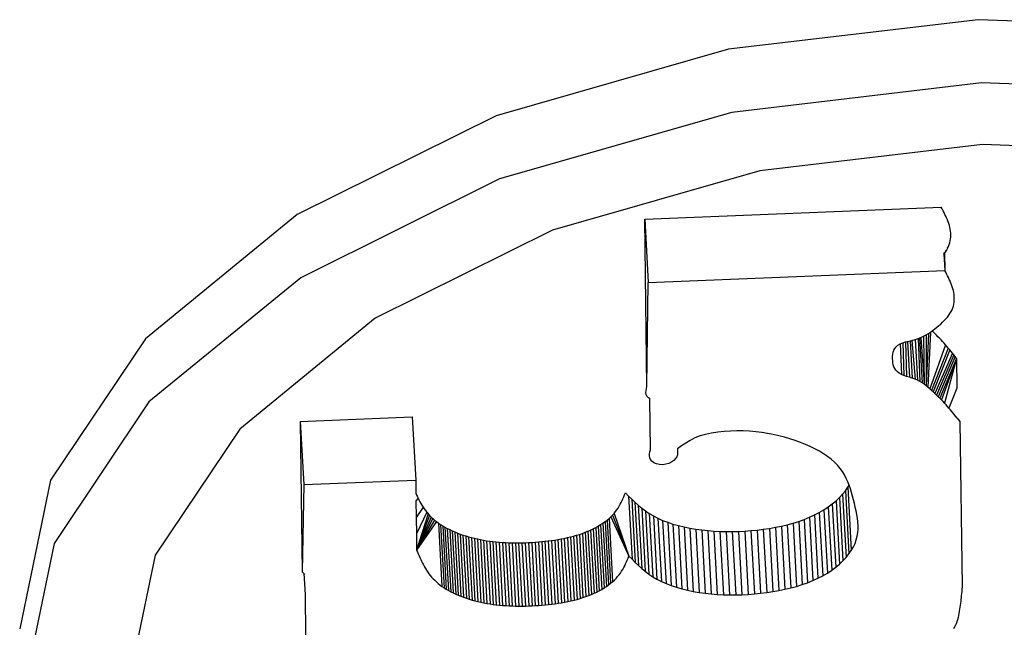
# Model space of a CAD drawing. Units: inches. Extents: x 31 to 393, y -96 to 45.
# Drawn here: x 218 to 219, y 26 to 26 of the extents above; entities that cross this region are included whole.
import ezdxf

# ---------------------------------------------------------------- set-up
doc = ezdxf.new("R2010")
doc.units = ezdxf.units.IN
doc.header["$MEASUREMENT"] = 0
doc.layers.add('Edges', color=7, linetype='Continuous')

# ---------------------------------------------------------------- blocks, each defined once
blk = doc.blocks.new('shoe shelf pl')
at = {"layer": 'Edges'}
for p, q in [((218.63615, 21.61266), (218.40567, 21.58535)), ((218.8671, 21.60413), (218.63615, 21.61266)), ((218.40567, 21.58535), (218.19138, 21.52405)), ((218.63938, 21.55429), (218.40891, 21.52698)), ((218.87033, 21.54576), (218.63938, 21.55429)), ((218.40891, 21.52698), (218.19461, 21.46568)), ((218.19138, 21.52405), (218.00787, 21.43294)), ((218.64013, 21.49742), (218.43458, 21.47306)), ((218.84611, 21.48981), (218.64013, 21.49742)), ((218.43458, 21.47306), (218.24345, 21.41839)), ((218.19461, 21.46568), (218.0111, 21.37457)), ((218.32849, 21.42851), (218.60212, 21.43965)), ((218.603, 21.438), (218.60212, 21.43965)), ((218.60386, 21.43634), (218.603, 21.438)), ((218.60471, 21.43468), (218.60386, 21.43634)), ((218.60554, 21.43302), (218.60471, 21.43468)), ((218.00787, 21.43294), (217.86765, 21.31824)), ((218.33053, 21.27412), (218.32849, 21.42851)), ((218.32849, 21.42851), (218.33172, 21.37014)), ((218.60633, 21.43135), (218.60554, 21.43302)), ((218.60709, 21.42966), (218.60633, 21.43135)), ((218.6078, 21.42796), (218.60709, 21.42966)), ((218.60846, 21.42625), (218.6078, 21.42796)), ((218.60905, 21.42452), (218.60846, 21.42625)), ((218.60958, 21.42277), (218.60905, 21.42452)), ((218.24345, 21.41839), (218.07978, 21.33713)), ((218.61003, 21.42101), (218.60958, 21.42277)), ((218.6104, 21.41924), (218.61003, 21.42101)), ((218.61068, 21.41746), (218.6104, 21.41924)), ((218.61086, 21.41567), (218.61068, 21.41746)), ((218.61093, 21.41389), (218.61086, 21.41567)), ((218.6095, 21.40504), (218.61005, 21.40679)), ((218.61005, 21.40679), (218.61046, 21.40855)), ((218.61046, 21.40855), (218.61074, 21.41033)), ((218.61074, 21.41033), (218.6109, 21.4121)), ((218.6109, 21.4121), (218.61093, 21.41389)), ((218.60596, 21.39843), (218.60457, 21.39657)), ((218.60457, 21.39657), (218.60524, 21.39746)), ((218.60695, 21.3999), (218.60524, 21.39746)), ((218.60596, 21.39843), (218.60524, 21.39746)), ((218.60524, 21.39746), (218.60536, 21.38127)), ((218.60596, 21.39843), (218.60695, 21.3999)), ((218.60798, 21.40166), (218.60695, 21.3999)), ((218.60798, 21.40166), (218.6088, 21.40331)), ((218.6088, 21.40331), (218.6095, 21.40504)), ((218.60457, 21.39657), (218.60536, 21.38127)), ((218.33172, 21.37014), (218.60536, 21.38127)), ((218.60623, 21.37962), (218.60536, 21.38127)), ((218.60709, 21.37797), (218.60623, 21.37962)), ((218.0111, 21.37457), (217.87088, 21.25986)), ((218.33053, 21.27412), (218.33172, 21.37014)), ((218.60794, 21.37631), (218.60709, 21.37797)), ((218.60877, 21.37465), (218.60794, 21.37631)), ((218.60956, 21.37297), (218.60877, 21.37465)), ((218.61032, 21.37129), (218.60956, 21.37297)), ((218.61103, 21.36959), (218.61032, 21.37129)), ((218.61169, 21.36788), (218.61103, 21.36959)), ((218.61229, 21.36614), (218.61169, 21.36788)), ((218.61281, 21.3644), (218.61229, 21.36614)), ((218.61326, 21.36263), (218.61281, 21.3644)), ((218.61363, 21.36086), (218.61326, 21.36263)), ((218.61391, 21.35908), (218.61363, 21.36086)), ((218.61369, 21.35018), (218.61398, 21.35195)), ((218.61409, 21.3573), (218.61391, 21.35908)), ((218.61398, 21.35195), (218.61413, 21.35373)), ((218.61417, 21.35551), (218.61409, 21.3573)), ((218.61413, 21.35373), (218.61417, 21.35551)), ((218.61018, 21.34153), (218.61118, 21.34322)), ((218.61118, 21.34322), (218.61203, 21.34494)), ((218.61203, 21.34494), (218.61273, 21.34667)), ((218.61273, 21.34667), (218.61328, 21.34842)), ((218.61328, 21.34842), (218.61369, 21.35018)), ((218.07978, 21.33713), (217.95472, 21.23482)), ((218.60337, 21.33338), (218.60495, 21.33496)), ((218.60495, 21.33496), (218.60643, 21.33657)), ((218.60643, 21.33657), (218.6078, 21.3382)), ((218.6078, 21.3382), (218.60905, 21.33985)), ((218.60905, 21.33985), (218.61018, 21.34153)), ((218.59229, 21.32443), (218.5937, 21.32544)), ((218.5937, 21.32544), (218.59623, 21.3273)), ((218.59463, 21.32456), (218.5937, 21.32544)), ((218.59623, 21.3273), (218.59812, 21.32878)), ((218.59812, 21.32878), (218.59994, 21.33029)), ((218.59994, 21.33029), (218.60169, 21.33182)), ((218.60169, 21.33182), (218.60337, 21.33338)), ((217.86765, 21.31824), (217.78028, 21.18775)), ((218.56922, 21.31523), (218.57209, 21.31599)), ((218.57093, 21.31568), (218.57276, 21.28263)), ((218.57209, 21.31599), (218.57347, 21.31634)), ((218.57347, 21.31634), (218.57504, 21.31673)), ((218.57347, 21.31634), (218.57538, 21.28179)), ((218.57504, 21.31673), (218.57796, 21.31752)), ((218.57504, 21.31673), (218.57793, 21.28088)), ((218.57796, 21.31752), (218.58075, 21.31839)), ((218.57796, 21.31752), (218.58029, 21.27986)), ((218.58075, 21.31839), (218.58336, 21.3194)), ((218.58075, 21.31839), (218.58247, 21.27872)), ((218.58219, 21.31895), (218.58448, 21.27749)), ((218.58336, 21.3194), (218.58578, 21.32053)), ((218.58336, 21.3194), (218.58636, 21.27617)), ((218.58578, 21.32053), (218.58806, 21.32175)), ((218.58578, 21.32053), (218.58636, 21.27617)), ((218.58806, 21.32175), (218.59022, 21.32306)), ((218.58806, 21.32175), (218.58814, 21.2748)), ((218.59022, 21.32306), (218.58814, 21.2748)), ((218.59229, 21.32443), (218.58985, 21.27339)), ((218.59022, 21.32306), (218.59229, 21.32443)), ((218.59615, 21.32309), (218.59463, 21.32456)), ((218.59763, 21.32161), (218.59615, 21.32309)), ((218.59909, 21.32013), (218.59763, 21.32161)), ((218.60053, 21.31863), (218.59909, 21.32013)), ((218.60193, 21.31713), (218.60053, 21.31863)), ((218.60331, 21.31562), (218.60193, 21.31713)), ((218.60467, 21.31409), (218.60331, 21.31562)), ((218.55776, 21.30579), (218.55836, 21.30762)), ((218.55836, 21.30762), (218.55924, 21.30934)), ((218.55924, 21.30934), (218.56047, 21.3109)), ((218.56047, 21.3109), (218.56208, 21.31227)), ((218.56208, 21.31227), (218.56411, 21.31343)), ((218.56411, 21.31343), (218.56653, 21.3144)), ((218.56411, 21.31343), (218.56532, 21.28531)), ((218.56653, 21.3144), (218.56922, 21.31523)), ((218.56653, 21.3144), (218.56763, 21.28434)), ((218.56922, 21.31523), (218.57014, 21.28347)), ((218.606, 21.31256), (218.59151, 21.27197)), ((218.60861, 21.30948), (218.59314, 21.27053)), ((218.60988, 21.30793), (218.59474, 21.26909)), ((218.606, 21.31256), (218.60467, 21.31409)), ((218.60731, 21.31102), (218.606, 21.31256)), ((218.60861, 21.30948), (218.60731, 21.31102)), ((218.60988, 21.30793), (218.60861, 21.30948)), ((218.61115, 21.30637), (218.60988, 21.30793)), ((218.55721, 21.29994), (218.55723, 21.30192)), ((218.55729, 21.29798), (218.55721, 21.29994)), ((218.55723, 21.30192), (218.5574, 21.30388)), ((218.5575, 21.29606), (218.55729, 21.29798)), ((218.5574, 21.30388), (218.55776, 21.30579)), ((218.61241, 21.30481), (218.59632, 21.26764)), ((218.61366, 21.30325), (218.59786, 21.26618)), ((218.6149, 21.30168), (218.59938, 21.26472)), ((218.61614, 21.30012), (218.60086, 21.26324)), ((218.61614, 21.30012), (218.60232, 21.26176)), ((218.61614, 21.30012), (218.60516, 21.25876)), ((218.61241, 21.30481), (218.61115, 21.30637)), ((218.61366, 21.30325), (218.61241, 21.30481)), ((218.6149, 21.30168), (218.61366, 21.30325)), ((218.61614, 21.30012), (218.6149, 21.30168)), ((218.61614, 21.30012), (218.6165, 21.2727)), ((218.55788, 21.29419), (218.5575, 21.29606)), ((218.55845, 21.29241), (218.55788, 21.29419)), ((218.55924, 21.29072), (218.55845, 21.29241)), ((218.5603, 21.28914), (218.55924, 21.29072)), ((218.56164, 21.2877), (218.5603, 21.28914)), ((218.56331, 21.28642), (218.56164, 21.2877)), ((218.56532, 21.28531), (218.56331, 21.28642)), ((218.56763, 21.28434), (218.56532, 21.28531)), ((218.57014, 21.28347), (218.56763, 21.28434)), ((218.57276, 21.28263), (218.57014, 21.28347)), ((218.57538, 21.28179), (218.57276, 21.28263)), ((218.57793, 21.28088), (218.57538, 21.28179)), ((218.58029, 21.27986), (218.57793, 21.28088)), ((218.58247, 21.27872), (218.58029, 21.27986)), ((218.32962, 21.26855), (218.32973, 21.27037)), ((218.32973, 21.27037), (218.33007, 21.27223)), ((218.33007, 21.27223), (218.33053, 21.27412)), ((218.58448, 21.27749), (218.58247, 21.27872)), ((218.58636, 21.27617), (218.58448, 21.27749)), ((218.58814, 21.2748), (218.58636, 21.27617)), ((218.58985, 21.27339), (218.58814, 21.2748)), ((218.59151, 21.27197), (218.58985, 21.27339)), ((218.59314, 21.27053), (218.59151, 21.27197)), ((218.59474, 21.26909), (218.59314, 21.27053)), ((218.6165, 21.2727), (218.60923, 21.25419)), ((218.32985, 21.2668), (218.32962, 21.26855)), ((218.33054, 21.26514), (218.32985, 21.2668)), ((218.33181, 21.2636), (218.33054, 21.26514)), ((218.33314, 21.26263), (218.33181, 21.2636)), ((218.33376, 21.21575), (218.33314, 21.26263)), ((218.59632, 21.26764), (218.59474, 21.26909)), ((218.59786, 21.26618), (218.59632, 21.26764)), ((218.59938, 21.26472), (218.59786, 21.26618)), ((218.60086, 21.26324), (218.59938, 21.26472)), ((218.60232, 21.26176), (218.60086, 21.26324)), ((218.60376, 21.26026), (218.60232, 21.26176)), ((217.87088, 21.25986), (217.78351, 21.12937)), ((218.60516, 21.25876), (218.60376, 21.26026)), ((218.60654, 21.25724), (218.60516, 21.25876)), ((218.6079, 21.25572), (218.60654, 21.25724)), ((218.60923, 21.25419), (218.6079, 21.25572)), ((218.61054, 21.25265), (218.60923, 21.25419)), ((218.61184, 21.2511), (218.61054, 21.25265)), ((218.01053, 21.24194), (218.1139, 21.24615)), ((218.1139, 21.24615), (218.11713, 21.18777)), ((218.61312, 21.24955), (218.61184, 21.2511)), ((218.61438, 21.248), (218.61312, 21.24955)), ((218.61564, 21.24644), (218.61438, 21.248)), ((218.61687, 21.24489), (218.61564, 21.24644)), ((218.61687, 21.24489), (218.61937, 21.24174)), ((217.95472, 21.23482), (217.8768, 21.11844)), ((218.01053, 21.24194), (218.01237, 21.10311)), ((218.01053, 21.24194), (218.01376, 21.18357)), ((218.61937, 21.24174), (218.62138, 21.08975)), ((218.37474, 21.22663), (218.37036, 21.22442)), ((218.37953, 21.22849), (218.37474, 21.22663)), ((218.38468, 21.23), (218.37953, 21.22849)), ((218.39014, 21.2312), (218.38468, 21.23)), ((218.39583, 21.23209), (218.39014, 21.2312)), ((218.40167, 21.2327), (218.39583, 21.23209)), ((218.4076, 21.23306), (218.40167, 21.2327)), ((218.41355, 21.23317), (218.4076, 21.23306)), ((218.41944, 21.23308), (218.41355, 21.23317)), ((218.42521, 21.23278), (218.41944, 21.23308)), ((218.43086, 21.2323), (218.42521, 21.23278)), ((218.4364, 21.23164), (218.43086, 21.2323)), ((218.44182, 21.23081), (218.4364, 21.23164)), ((218.44712, 21.22981), (218.44182, 21.23081)), ((218.45232, 21.22865), (218.44712, 21.22981)), ((218.45742, 21.22734), (218.45232, 21.22865)), ((218.46241, 21.22589), (218.45742, 21.22734)), ((218.46731, 21.22429), (218.46241, 21.22589)), ((218.3333, 21.21386), (218.33376, 21.21575)), ((218.3625, 21.21926), (218.35879, 21.2165)), ((218.35879, 21.2165), (218.35887, 21.21467)), ((218.36632, 21.22193), (218.3625, 21.21926)), ((218.37036, 21.22442), (218.36632, 21.22193)), ((218.4721, 21.22256), (218.46731, 21.22429)), ((218.47675, 21.2207), (218.4721, 21.22256)), ((218.48125, 21.21871), (218.47675, 21.2207)), ((218.48557, 21.21659), (218.48125, 21.21871)), ((218.48968, 21.21436), (218.48557, 21.21659)), ((218.33285, 21.21017), (218.33296, 21.21199)), ((218.33308, 21.20842), (218.33285, 21.21017)), ((218.33296, 21.21199), (218.3333, 21.21386)), ((218.33377, 21.20676), (218.33308, 21.20842)), ((218.33504, 21.20522), (218.33377, 21.20676)), ((218.35702, 21.2076), (218.35548, 21.20598)), ((218.35802, 21.2093), (218.35702, 21.2076)), ((218.35859, 21.21105), (218.35802, 21.2093)), ((218.35884, 21.21284), (218.35859, 21.21105)), ((218.35887, 21.21467), (218.35884, 21.21284)), ((218.49357, 21.212), (218.48968, 21.21436)), ((218.4972, 21.20953), (218.49357, 21.212)), ((218.50056, 21.20695), (218.4972, 21.20953)), ((218.50362, 21.20426), (218.50056, 21.20695)), ((218.33694, 21.20384), (218.33504, 21.20522)), ((218.33937, 21.20274), (218.33694, 21.20384)), ((218.34213, 21.20204), (218.33937, 21.20274)), ((218.34508, 21.20189), (218.34213, 21.20204)), ((218.34803, 21.20232), (218.34508, 21.20189)), ((218.35085, 21.20323), (218.34803, 21.20232)), ((218.35338, 21.20449), (218.35085, 21.20323)), ((218.35548, 21.20598), (218.35338, 21.20449)), ((218.50635, 21.20146), (218.50362, 21.20426)), ((218.50878, 21.19856), (218.50635, 21.20146)), ((218.51092, 21.19558), (218.50878, 21.19856)), ((218.51281, 21.19251), (218.51092, 21.19558)), ((218.51447, 21.18938), (218.51281, 21.19251)), ((218.51592, 21.18618), (218.51447, 21.18938)), ((217.78028, 21.18775), (217.75171, 21.05037)), ((218.01376, 21.18357), (218.01237, 21.10311)), ((218.01376, 21.18357), (218.11713, 21.18777)), ((218.11713, 21.18777), (218.11729, 21.17559)), ((218.51363, 21.17794), (218.51587, 21.18116)), ((218.51587, 21.18116), (218.51708, 21.18324)), ((218.51587, 21.18116), (218.5191, 21.12279)), ((218.51708, 21.18324), (218.51592, 21.18618)), ((218.51797, 21.18071), (218.51708, 21.18324)), ((218.51834, 21.17963), (218.51797, 21.18071)), ((218.51936, 21.17631), (218.51834, 21.17963)), ((218.11729, 21.17559), (218.11772, 21.17462)), ((218.11729, 21.17559), (218.11851, 21.17291)), ((218.11931, 21.1712), (218.11739, 21.16873)), ((218.11772, 21.17462), (218.11851, 21.17291)), ((218.11851, 21.17291), (218.11931, 21.1712)), ((218.11931, 21.1712), (218.12015, 21.16951)), ((218.30762, 21.16886), (218.30843, 21.17061)), ((218.30843, 21.17061), (218.3092, 21.17236)), ((218.3092, 21.17236), (218.30996, 21.17412)), ((218.30996, 21.17412), (218.31071, 21.17588)), ((218.31071, 21.17588), (218.31358, 21.17302)), ((218.31358, 21.17302), (218.31649, 21.17017)), ((218.31358, 21.17302), (218.31681, 21.11465)), ((218.31649, 21.17017), (218.31946, 21.16737)), ((218.31649, 21.17017), (218.31972, 21.1118)), ((218.50499, 21.16869), (218.50818, 21.17169)), ((218.50818, 21.17169), (218.51106, 21.17478)), ((218.50818, 21.17169), (218.51141, 21.11332)), ((218.51106, 21.17478), (218.51363, 21.17794)), ((218.51106, 21.17478), (218.51429, 21.11641)), ((218.51363, 21.17794), (218.51686, 21.11957)), ((218.52029, 21.17295), (218.51936, 21.17631)), ((218.52116, 21.16958), (218.52029, 21.17295)), ((218.11739, 21.16873), (218.11759, 21.15333)), ((218.12392, 21.1629), (218.11759, 21.15333)), ((218.12015, 21.16951), (218.12103, 21.16784)), ((218.12103, 21.16784), (218.12194, 21.16617)), ((218.12194, 21.16617), (218.12291, 21.16453)), ((218.12291, 21.16453), (218.12392, 21.1629)), ((218.12392, 21.1629), (218.125, 21.1613)), ((218.125, 21.1613), (218.12614, 21.15971)), ((218.30275, 21.16033), (218.30387, 21.162)), ((218.30387, 21.162), (218.30491, 21.16369)), ((218.30491, 21.16369), (218.30587, 21.1654)), ((218.30587, 21.1654), (218.30677, 21.16712)), ((218.30677, 21.16712), (218.30762, 21.16886)), ((218.31946, 21.16737), (218.32254, 21.16463)), ((218.31946, 21.16737), (218.32269, 21.109)), ((218.32254, 21.16463), (218.32575, 21.16197)), ((218.32254, 21.16463), (218.32577, 21.10625)), ((218.32575, 21.16197), (218.32913, 21.15941)), ((218.32575, 21.16197), (218.32898, 21.10359)), ((218.49378, 21.16038), (218.49778, 21.16302)), ((218.49778, 21.16302), (218.50152, 21.1658)), ((218.49778, 21.16302), (218.50101, 21.10465)), ((218.50152, 21.1658), (218.50499, 21.16869)), ((218.50152, 21.1658), (218.50475, 21.10742)), ((218.50499, 21.16869), (218.50822, 21.11032)), ((218.52199, 21.1662), (218.52116, 21.16958)), ((218.52279, 21.16283), (218.52199, 21.1662)), ((218.52353, 21.15945), (218.52279, 21.16283)), ((218.11759, 21.15333), (218.11779, 21.13817)), ((218.12734, 21.15816), (218.11779, 21.13817)), ((218.12862, 21.15662), (218.11799, 21.12315)), ((218.12998, 21.15512), (218.11799, 21.12315)), ((218.13142, 21.15365), (218.11799, 21.12315)), ((218.13295, 21.15221), (218.11799, 21.12315)), ((218.12614, 21.15971), (218.12734, 21.15816)), ((218.12734, 21.15816), (218.12862, 21.15662)), ((218.12862, 21.15662), (218.12998, 21.15512)), ((218.12998, 21.15512), (218.13142, 21.15365)), ((218.13142, 21.15365), (218.13295, 21.15221)), ((218.13295, 21.15221), (218.13457, 21.1508)), ((218.2938, 21.15088), (218.29559, 21.15237)), ((218.29559, 21.15237), (218.29726, 21.1539)), ((218.29559, 21.15237), (218.29882, 21.094)), ((218.29726, 21.1539), (218.2988, 21.15546)), ((218.29726, 21.1539), (218.31394, 21.11751)), ((218.2988, 21.15546), (218.30023, 21.15706)), ((218.2988, 21.15546), (218.31394, 21.11751)), ((218.30023, 21.15706), (218.30154, 21.15868)), ((218.30023, 21.15706), (218.31394, 21.11751)), ((218.30154, 21.15868), (218.30275, 21.16033)), ((218.32913, 21.15941), (218.33272, 21.15697)), ((218.32913, 21.15941), (218.33236, 21.10103)), ((218.33272, 21.15697), (218.33655, 21.15468)), ((218.33272, 21.15697), (218.33595, 21.0986)), ((218.33655, 21.15468), (218.34065, 21.15255)), ((218.33655, 21.15468), (218.33978, 21.09631)), ((218.34065, 21.15255), (218.34502, 21.1506)), ((218.34065, 21.15255), (218.34388, 21.09418)), ((218.47557, 21.15145), (218.48042, 21.15341)), ((218.48042, 21.15341), (218.48509, 21.15556)), ((218.48042, 21.15341), (218.48365, 21.09503)), ((218.48509, 21.15556), (218.48954, 21.15789)), ((218.48509, 21.15556), (218.48832, 21.09718)), ((218.48954, 21.15789), (218.49378, 21.16038)), ((218.48954, 21.15789), (218.49278, 21.09951)), ((218.49378, 21.16038), (218.49701, 21.102)), ((218.52418, 21.15607), (218.52353, 21.15945)), ((218.52472, 21.1527), (218.52418, 21.15607)), ((218.52511, 21.14934), (218.52472, 21.1527)), ((218.13457, 21.1508), (218.11799, 21.12315)), ((218.1363, 21.14943), (218.11799, 21.12315)), ((218.13457, 21.1508), (218.1363, 21.14943)), ((218.1363, 21.14943), (218.13812, 21.1481)), ((218.13812, 21.1481), (218.14003, 21.1468)), ((218.13812, 21.1481), (218.14135, 21.08972)), ((218.14003, 21.1468), (218.14203, 21.14555)), ((218.14003, 21.1468), (218.14326, 21.08843)), ((218.14203, 21.14555), (218.14411, 21.14433)), ((218.14203, 21.14555), (218.14526, 21.08717)), ((218.14411, 21.14433), (218.14627, 21.14316)), ((218.14411, 21.14433), (218.14734, 21.08596)), ((218.14627, 21.14316), (218.14851, 21.14203)), ((218.14627, 21.14316), (218.1495, 21.08479)), ((218.281, 21.14285), (218.28336, 21.14406)), ((218.28336, 21.14406), (218.28563, 21.14533)), ((218.28336, 21.14406), (218.28659, 21.08569)), ((218.28563, 21.14533), (218.28781, 21.14664)), ((218.28563, 21.14533), (218.28886, 21.08695)), ((218.28781, 21.14664), (218.28991, 21.14801)), ((218.28781, 21.14664), (218.29104, 21.08827)), ((218.28991, 21.14801), (218.29191, 21.14942)), ((218.28991, 21.14801), (218.29314, 21.08964)), ((218.29191, 21.14942), (218.2938, 21.15088)), ((218.29191, 21.14942), (218.29514, 21.09105)), ((218.2938, 21.15088), (218.29703, 21.0925)), ((218.34502, 21.1506), (218.34966, 21.14882)), ((218.34502, 21.1506), (218.34825, 21.09222)), ((218.34966, 21.14882), (218.35451, 21.14721)), ((218.34966, 21.14882), (218.35289, 21.09044)), ((218.35451, 21.14721), (218.35956, 21.14578)), ((218.35451, 21.14721), (218.35774, 21.08884)), ((218.35956, 21.14578), (218.36476, 21.14451)), ((218.35956, 21.14578), (218.36279, 21.0874)), ((218.36476, 21.14451), (218.3701, 21.14342)), ((218.36476, 21.14451), (218.36799, 21.08614)), ((218.3701, 21.14342), (218.37553, 21.14248)), ((218.3701, 21.14342), (218.37333, 21.08504)), ((218.43784, 21.14239), (218.4435, 21.14323)), ((218.4435, 21.14323), (218.44909, 21.14421)), ((218.4435, 21.14323), (218.44673, 21.08485)), ((218.44909, 21.14421), (218.45462, 21.14533)), ((218.44909, 21.14421), (218.45232, 21.08583)), ((218.45462, 21.14533), (218.46004, 21.14661)), ((218.45462, 21.14533), (218.45785, 21.08696)), ((218.46004, 21.14661), (218.46536, 21.14805)), ((218.46004, 21.14661), (218.46327, 21.08824)), ((218.46536, 21.14805), (218.47054, 21.14966)), ((218.46536, 21.14805), (218.46859, 21.08968)), ((218.47054, 21.14966), (218.47557, 21.15145)), ((218.47054, 21.14966), (218.47377, 21.09129)), ((218.47557, 21.15145), (218.4788, 21.09307)), ((218.52531, 21.14598), (218.52511, 21.14934)), ((218.5253, 21.14263), (218.52531, 21.14598)), ((218.11779, 21.13817), (218.11799, 21.12315)), ((218.14851, 21.14203), (218.15081, 21.14095)), ((218.14851, 21.14203), (218.15174, 21.08366)), ((218.15081, 21.14095), (218.15319, 21.13991)), ((218.15081, 21.14095), (218.15404, 21.08257)), ((218.15319, 21.13991), (218.15562, 21.13892)), ((218.15319, 21.13991), (218.15642, 21.08154)), ((218.15562, 21.13892), (218.15812, 21.13798)), ((218.15562, 21.13892), (218.15885, 21.08054)), ((218.15812, 21.13798), (218.16067, 21.13708)), ((218.15812, 21.13798), (218.16135, 21.0796)), ((218.16067, 21.13708), (218.16327, 21.13624)), ((218.16067, 21.13708), (218.1639, 21.07871)), ((218.16327, 21.13624), (218.16591, 21.13545)), ((218.16327, 21.13624), (218.1665, 21.07787)), ((218.16591, 21.13545), (218.1686, 21.13472)), ((218.16591, 21.13545), (218.16914, 21.07708)), ((218.1686, 21.13472), (218.17132, 21.13403)), ((218.1686, 21.13472), (218.17183, 21.07634)), ((218.17132, 21.13403), (218.17408, 21.13341)), ((218.17132, 21.13403), (218.17455, 21.07566)), ((218.25135, 21.13344), (218.25426, 21.13401)), ((218.25426, 21.13401), (218.25714, 21.13464)), ((218.25426, 21.13401), (218.2575, 21.07564)), ((218.25714, 21.13464), (218.25998, 21.13532)), ((218.25714, 21.13464), (218.26037, 21.07627)), ((218.25998, 21.13532), (218.26279, 21.13605)), ((218.25998, 21.13532), (218.26322, 21.07694)), ((218.26279, 21.13605), (218.26555, 21.13684)), ((218.26279, 21.13605), (218.26602, 21.07768)), ((218.26555, 21.13684), (218.26826, 21.13768)), ((218.26555, 21.13684), (218.26878, 21.07846)), ((218.26826, 21.13768), (218.27092, 21.13859)), ((218.26826, 21.13768), (218.27149, 21.07931)), ((218.27092, 21.13859), (218.27353, 21.13956)), ((218.27092, 21.13859), (218.27415, 21.08022)), ((218.27353, 21.13956), (218.27609, 21.14059)), ((218.27353, 21.13956), (218.27676, 21.08119)), ((218.27609, 21.14059), (218.27858, 21.14169)), ((218.27609, 21.14059), (218.27932, 21.08222)), ((218.27858, 21.14169), (218.281, 21.14285)), ((218.27858, 21.14169), (218.28181, 21.08332)), ((218.281, 21.14285), (218.28423, 21.08447)), ((218.37553, 21.14248), (218.38103, 21.14172)), ((218.37553, 21.14248), (218.37876, 21.08411)), ((218.38103, 21.14172), (218.3866, 21.14111)), ((218.38103, 21.14172), (218.38426, 21.08334)), ((218.3866, 21.14111), (218.39221, 21.14067)), ((218.3866, 21.14111), (218.38983, 21.08274)), ((218.39221, 21.14067), (218.39786, 21.14037)), ((218.39221, 21.14067), (218.39544, 21.08229)), ((218.39786, 21.14037), (218.40355, 21.14023)), ((218.39786, 21.14037), (218.40109, 21.082)), ((218.40355, 21.14023), (218.40926, 21.14024)), ((218.40355, 21.14023), (218.40678, 21.08186)), ((218.40926, 21.14024), (218.41498, 21.14039)), ((218.40926, 21.14024), (218.41249, 21.08187)), ((218.41498, 21.14039), (218.42071, 21.14069)), ((218.41498, 21.14039), (218.41821, 21.08202)), ((218.42071, 21.14069), (218.42644, 21.14112)), ((218.42071, 21.14069), (218.42394, 21.08231)), ((218.42644, 21.14112), (218.43215, 21.14169)), ((218.42644, 21.14112), (218.42967, 21.08275)), ((218.43215, 21.14169), (218.43784, 21.14239)), ((218.43215, 21.14169), (218.43538, 21.08332)), ((218.43784, 21.14239), (218.44107, 21.08402)), ((218.5237, 21.13264), (218.52453, 21.13596)), ((218.52453, 21.13596), (218.52505, 21.13929)), ((218.52505, 21.13929), (218.5253, 21.14263)), ((217.78351, 21.12937), (217.75494, 20.99199)), ((218.17408, 21.13341), (218.17687, 21.13284)), ((218.17408, 21.13341), (218.17731, 21.07504)), ((218.17687, 21.13284), (218.17969, 21.13232)), ((218.17687, 21.13284), (218.1801, 21.07447)), ((218.17969, 21.13232), (218.18253, 21.13186)), ((218.17969, 21.13232), (218.18292, 21.07395)), ((218.18253, 21.13186), (218.1854, 21.13145)), ((218.18253, 21.13186), (218.18576, 21.07349)), ((218.1854, 21.13145), (218.1883, 21.13109)), ((218.1854, 21.13145), (218.18863, 21.07308)), ((218.1883, 21.13109), (218.19122, 21.13078)), ((218.1883, 21.13109), (218.19153, 21.07272)), ((218.19122, 21.13078), (218.19416, 21.13052)), ((218.19122, 21.13078), (218.19445, 21.0724)), ((218.19416, 21.13052), (218.19711, 21.1303)), ((218.19416, 21.13052), (218.19739, 21.07214)), ((218.19711, 21.1303), (218.20009, 21.13013)), ((218.19711, 21.1303), (218.20034, 21.07193)), ((218.20009, 21.13013), (218.20308, 21.13001)), ((218.20009, 21.13013), (218.20332, 21.07176)), ((218.20308, 21.13001), (218.20608, 21.12993)), ((218.20308, 21.13001), (218.20631, 21.07163)), ((218.20608, 21.12993), (218.20909, 21.12989)), ((218.20608, 21.12993), (218.20931, 21.07155)), ((218.20909, 21.12989), (218.21212, 21.12989)), ((218.20909, 21.12989), (218.21232, 21.07151)), ((218.21212, 21.12989), (218.21515, 21.12993)), ((218.21212, 21.12989), (218.21535, 21.07152)), ((218.21515, 21.12993), (218.21819, 21.13002)), ((218.21515, 21.12993), (218.21838, 21.07156)), ((218.21819, 21.13002), (218.22123, 21.13014)), ((218.21819, 21.13002), (218.22142, 21.07164)), ((218.22123, 21.13014), (218.22427, 21.13029)), ((218.22123, 21.13014), (218.22446, 21.07176)), ((218.22427, 21.13029), (218.22732, 21.13049)), ((218.22427, 21.13029), (218.2275, 21.07192)), ((218.22732, 21.13049), (218.23036, 21.13071)), ((218.22732, 21.13049), (218.23055, 21.07211)), ((218.23036, 21.13071), (218.23341, 21.13098)), ((218.23036, 21.13071), (218.23359, 21.07234)), ((218.23341, 21.13098), (218.23644, 21.13128)), ((218.23341, 21.13098), (218.23664, 21.0726)), ((218.23644, 21.13128), (218.23946, 21.13163)), ((218.23644, 21.13128), (218.23967, 21.07291)), ((218.23946, 21.13163), (218.24246, 21.13201)), ((218.23946, 21.13163), (218.24269, 21.07325)), ((218.24246, 21.13201), (218.24545, 21.13244)), ((218.24246, 21.13201), (218.24569, 21.07364)), ((218.24545, 21.13244), (218.24842, 21.13292)), ((218.24545, 21.13244), (218.24868, 21.07407)), ((218.24842, 21.13292), (218.25135, 21.13344)), ((218.24842, 21.13292), (218.25165, 21.07454)), ((218.25135, 21.13344), (218.25458, 21.07507)), ((218.5191, 21.12279), (218.521, 21.12605)), ((218.521, 21.12605), (218.52253, 21.12934)), ((218.52253, 21.12934), (218.5237, 21.13264)), ((217.8768, 21.11844), (217.8563, 21.01986)), ((218.11799, 21.12315), (218.11872, 21.12142)), ((218.11872, 21.12142), (218.11945, 21.11969)), ((218.11945, 21.11969), (218.1202, 21.11796)), ((218.1202, 21.11796), (218.12095, 21.11624)), ((218.12095, 21.11624), (218.12174, 21.11453)), ((218.31243, 21.11399), (218.31319, 21.11575)), ((218.31319, 21.11575), (218.31394, 21.11751)), ((218.31394, 21.11751), (218.31681, 21.11465)), ((218.51141, 21.11332), (218.51429, 21.11641)), ((218.51429, 21.11641), (218.51686, 21.11957)), ((218.51686, 21.11957), (218.5191, 21.12279)), ((218.12174, 21.11453), (218.12254, 21.11283)), ((218.12254, 21.11283), (218.12338, 21.11114)), ((218.12338, 21.11114), (218.12426, 21.10946)), ((218.12426, 21.10946), (218.12517, 21.1078)), ((218.12517, 21.1078), (218.12614, 21.10616)), ((218.30814, 21.10532), (218.3091, 21.10702)), ((218.3091, 21.10702), (218.31, 21.10875)), ((218.31, 21.10875), (218.31085, 21.11049)), ((218.31085, 21.11049), (218.31166, 21.11223)), ((218.31166, 21.11223), (218.31243, 21.11399)), ((218.31681, 21.11465), (218.31972, 21.1118)), ((218.31972, 21.1118), (218.32269, 21.109)), ((218.32269, 21.109), (218.32577, 21.10625)), ((218.50101, 21.10465), (218.50475, 21.10742)), ((218.50475, 21.10742), (218.50822, 21.11032)), ((218.50822, 21.11032), (218.51141, 21.11332)), ((218.01237, 21.10311), (218.01402, 21.10169)), ((218.01402, 21.10169), (218.01485, 21.10099)), ((218.01402, 21.10169), (218.0151, 21.0822)), ((218.12614, 21.10616), (218.12715, 21.10453)), ((218.12715, 21.10453), (218.12823, 21.10292)), ((218.12823, 21.10292), (218.12937, 21.10134)), ((218.12937, 21.10134), (218.13057, 21.09978)), ((218.13057, 21.09978), (218.13185, 21.09825)), ((218.13185, 21.09825), (218.13321, 21.09675)), ((218.30203, 21.09709), (218.30346, 21.09868)), ((218.30346, 21.09868), (218.30477, 21.10031)), ((218.30477, 21.10031), (218.30598, 21.10195)), ((218.30598, 21.10195), (218.3071, 21.10362)), ((218.3071, 21.10362), (218.30814, 21.10532)), ((218.32577, 21.10625), (218.32898, 21.10359)), ((218.32898, 21.10359), (218.33236, 21.10103)), ((218.33236, 21.10103), (218.33595, 21.0986)), ((218.33595, 21.0986), (218.33978, 21.09631)), ((218.48832, 21.09718), (218.49278, 21.09951)), ((218.49278, 21.09951), (218.49701, 21.102)), ((218.49701, 21.102), (218.50101, 21.10465)), ((218.13321, 21.09675), (218.13465, 21.09527)), ((218.13465, 21.09527), (218.13618, 21.09383)), ((218.13618, 21.09383), (218.1378, 21.09243)), ((218.1378, 21.09243), (218.13953, 21.09106)), ((218.13953, 21.09106), (218.14135, 21.08972)), ((218.14135, 21.08972), (218.14326, 21.08843)), ((218.14326, 21.08843), (218.14526, 21.08717)), ((218.29104, 21.08827), (218.29314, 21.08964)), ((218.29314, 21.08964), (218.29514, 21.09105)), ((218.29514, 21.09105), (218.29703, 21.0925)), ((218.29703, 21.0925), (218.29882, 21.094)), ((218.29882, 21.094), (218.30049, 21.09553)), ((218.30049, 21.09553), (218.30203, 21.09709)), ((218.33978, 21.09631), (218.34388, 21.09418)), ((218.34388, 21.09418), (218.34825, 21.09222)), ((218.34825, 21.09222), (218.35289, 21.09044)), ((218.35289, 21.09044), (218.35774, 21.08884)), ((218.35774, 21.08884), (218.36279, 21.0874)), ((218.46327, 21.08824), (218.46859, 21.08968)), ((218.46859, 21.08968), (218.47377, 21.09129)), ((218.47377, 21.09129), (218.4788, 21.09307)), ((218.4788, 21.09307), (218.48365, 21.09503)), ((218.48365, 21.09503), (218.48832, 21.09718)), ((218.62138, 21.08975), (218.6211, 21.08638)), ((218.0151, 21.0822), (218.0156, 21.04474)), ((218.14526, 21.08717), (218.14734, 21.08596)), ((218.14734, 21.08596), (218.1495, 21.08479)), ((218.1495, 21.08479), (218.15174, 21.08366)), ((218.15174, 21.08366), (218.15404, 21.08257)), ((218.15404, 21.08257), (218.15642, 21.08154)), ((218.15642, 21.08154), (218.15885, 21.08054)), ((218.15885, 21.08054), (218.16135, 21.0796)), ((218.16135, 21.0796), (218.1639, 21.07871)), ((218.26878, 21.07846), (218.27149, 21.07931)), ((218.27149, 21.07931), (218.27415, 21.08022)), ((218.27415, 21.08022), (218.27676, 21.08119)), ((218.27676, 21.08119), (218.27932, 21.08222)), ((218.27932, 21.08222), (218.28181, 21.08332)), ((218.28181, 21.08332), (218.28423, 21.08447)), ((218.28423, 21.08447), (218.28659, 21.08569)), ((218.28659, 21.08569), (218.28886, 21.08695)), ((218.28886, 21.08695), (218.29104, 21.08827)), ((218.36279, 21.0874), (218.36799, 21.08614)), ((218.36799, 21.08614), (218.37333, 21.08504)), ((218.37333, 21.08504), (218.37876, 21.08411)), ((218.37876, 21.08411), (218.38426, 21.08334)), ((218.38426, 21.08334), (218.38983, 21.08274)), ((218.38983, 21.08274), (218.39544, 21.08229)), ((218.39544, 21.08229), (218.40109, 21.082)), ((218.40109, 21.082), (218.40678, 21.08186)), ((218.40678, 21.08186), (218.41249, 21.08187)), ((218.41249, 21.08187), (218.41821, 21.08202)), ((218.41821, 21.08202), (218.42394, 21.08231)), ((218.42394, 21.08231), (218.42967, 21.08275)), ((218.42967, 21.08275), (218.43538, 21.08332)), ((218.43538, 21.08332), (218.44107, 21.08402)), ((218.44107, 21.08402), (218.44673, 21.08485)), ((218.44673, 21.08485), (218.45232, 21.08583)), ((218.45232, 21.08583), (218.45785, 21.08696)), ((218.45785, 21.08696), (218.46327, 21.08824)), ((218.62045, 21.07953), (218.62027, 21.07778)), ((218.62063, 21.08126), (218.62045, 21.07953)), ((218.62079, 21.08298), (218.62063, 21.08126)), ((218.62095, 21.08468), (218.62079, 21.08298)), ((218.6211, 21.08638), (218.62095, 21.08468)), ((218.1639, 21.07871), (218.1665, 21.07787)), ((218.1665, 21.07787), (218.16914, 21.07708)), ((218.16914, 21.07708), (218.17183, 21.07634)), ((218.17183, 21.07634), (218.17455, 21.07566)), ((218.17455, 21.07566), (218.17731, 21.07504)), ((218.17731, 21.07504), (218.1801, 21.07447)), ((218.1801, 21.07447), (218.18292, 21.07395)), ((218.18292, 21.07395), (218.18576, 21.07349)), ((218.18576, 21.07349), (218.18863, 21.07308)), ((218.18863, 21.07308), (218.19153, 21.07272)), ((218.19153, 21.07272), (218.19445, 21.0724)), ((218.19445, 21.0724), (218.19739, 21.07214)), ((218.19739, 21.07214), (218.20034, 21.07193)), ((218.20034, 21.07193), (218.20332, 21.07176)), ((218.20332, 21.07176), (218.20631, 21.07163)), ((218.20631, 21.07163), (218.20931, 21.07155)), ((218.20931, 21.07155), (218.21232, 21.07151)), ((218.21232, 21.07151), (218.21535, 21.07152)), ((218.21535, 21.07152), (218.21838, 21.07156)), ((218.21838, 21.07156), (218.22142, 21.07164)), ((218.22142, 21.07164), (218.22446, 21.07176)), ((218.22446, 21.07176), (218.2275, 21.07192)), ((218.2275, 21.07192), (218.23055, 21.07211)), ((218.23055, 21.07211), (218.23359, 21.07234)), ((218.23359, 21.07234), (218.23664, 21.0726)), ((218.23664, 21.0726), (218.23967, 21.07291)), ((218.23967, 21.07291), (218.24269, 21.07325)), ((218.24269, 21.07325), (218.24569, 21.07364)), ((218.24569, 21.07364), (218.24868, 21.07407)), ((218.24868, 21.07407), (218.25165, 21.07454)), ((218.25165, 21.07454), (218.25458, 21.07507)), ((218.25458, 21.07507), (218.2575, 21.07564)), ((218.2575, 21.07564), (218.26037, 21.07627)), ((218.26037, 21.07627), (218.26322, 21.07694)), ((218.26322, 21.07694), (218.26602, 21.07768)), ((218.26602, 21.07768), (218.26878, 21.07846)), ((218.61936, 21.07053), (218.61908, 21.06864)), ((218.61962, 21.07239), (218.61936, 21.07053)), ((218.61985, 21.07421), (218.61962, 21.07239)), ((218.62007, 21.07601), (218.61985, 21.07421)), ((218.62027, 21.07778), (218.62007, 21.07601)), ((218.61804, 21.06282), (218.61759, 21.06086)), ((218.61843, 21.06478), (218.61804, 21.06282)), ((218.61878, 21.06672), (218.61843, 21.06478)), ((218.61908, 21.06864), (218.61878, 21.06672)), ((218.61492, 21.0532), (218.61352, 21.05063)), ((218.61574, 21.05506), (218.61492, 21.0532)), ((218.61645, 21.05697), (218.61574, 21.05506)), ((218.61706, 21.0589), (218.61645, 21.05697)), ((218.61759, 21.06086), (218.61706, 21.0589))]:
    blk.add_line(p, q, dxfattribs=at)

msp = doc.modelspace()

# ---------------------------------------------------------------- block references
msp.add_blockref('shoe shelf pl', (0, 4.57133))

doc.saveas('drawing.dxf')
